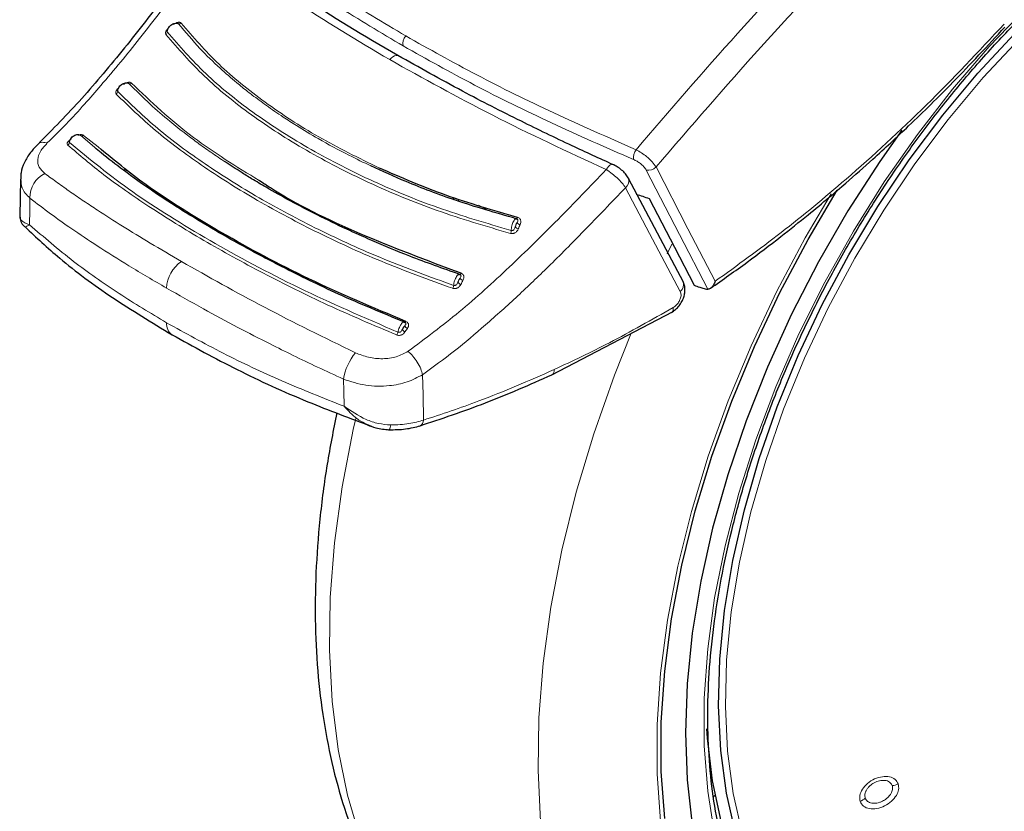
# Model space of a CAD drawing. Units: millimetres. Extents: x 0 to 210, y 0 to 297.
# Drawn here: x 136 to 140, y 90 to 93 of the extents above; entities that cross this region are included whole.
import ezdxf

# ---------------------------------------------------------------- set-up
doc = ezdxf.new("R2010")
doc.units = ezdxf.units.MM

msp = doc.modelspace()

# ---------------------------------------------------------------- linework, layer by layer
at = {"color": 8, "linetype": 'Continuous', "lineweight": 18}
for p, q in [((136.52277, 92.58225), (136.47335, 92.62478)), ((136.53558, 92.58336), (136.48277, 92.62516)), ((136.63506, 92.50462), (136.6287, 92.49774)), ((136.63935, 92.50122), (136.6332, 92.49453)), ((137.83501, 92.39572), (137.83954, 92.38665)), ((137.94304, 92.35529), (137.90993, 92.37255)), ((138.59134, 92.19724), (138.60841, 92.23168)), ((137.64396, 91.91484), (137.65264, 91.92771))]:
    msp.add_line(p, q, dxfattribs=at)
at = {"color": 7, "linetype": 'Continuous', "lineweight": 25}
for p, q in [((136.25435, 92.46726), (136.2528, 92.33379)), ((136.25576, 92.47372), (136.25656, 92.46733)), ((138.64971, 92.09425), (138.45179, 92.46886)), ((137.817, 92.40129), (137.82136, 92.39255)), ((136.27072, 92.29399), (136.27154, 92.29423)), ((138.17483, 91.76008), (138.61025, 91.98733)), ((138.75846, 90.23545), (138.76476, 90.24103))]:
    msp.add_line(p, q, dxfattribs=at)
at = {"color": 7, "linetype": 'Continuous', "lineweight": 25, "flags": 128}
for points in [[(138.83831, 90.10536), (138.80544, 90.24872), (138.78494, 90.4019), (138.77696, 90.56374), (138.78155, 90.73302), (138.79869, 90.90844), (138.82824, 91.08868), (138.86999, 91.27236), (138.9236, 91.45809), (138.98868, 91.64447), (139.06473, 91.83007), (139.15118, 92.01349), (139.24736, 92.19333), (139.35255, 92.36823), (139.46594, 92.53686), (139.58669, 92.69795), (139.71386, 92.85025), (139.8465, 92.99263), (139.9836, 93.124), (140.12411, 93.24336), (140.26698, 93.34981), (140.4111, 93.44253), (140.5554, 93.52083), (140.64511, 93.56214)], [(139.43847, 92.64388), (139.35921, 92.53078), (139.24437, 92.35217), (139.13796, 92.16786), (139.0407, 91.97911), (138.95326, 91.7872), (138.87622, 91.59344), (138.81013, 91.39916), (138.75542, 91.20569), (138.71248, 91.01435), (138.6816, 90.82644), (138.66299, 90.64325), (138.65677, 90.46603), (138.66299, 90.29599), (138.6816, 90.13429)], [(138.45029, 92.47223), (138.45119, 92.47041), (138.45179, 92.46885)], [(138.5823, 90.1573), (138.56993, 90.32712), (138.56993, 90.50467), (138.5823, 90.68878), (138.60696, 90.87826), (138.64376, 91.07189), (138.69245, 91.26841), (138.75271, 91.46654), (138.82416, 91.66499), (138.90634, 91.86249), (138.9987, 92.05775), (139.10066, 92.2495), (139.20576, 92.42722)], [(138.52629, 92.39753), (138.6172, 92.22166), (138.68859, 92.0836)], [(138.64816, 92.09767), (138.64909, 92.09582), (138.64971, 92.09424)], [(137.58387, 91.56147), (137.58393, 91.56143), (137.5855, 91.56111), (137.58593, 91.56126)], [(139.26044, 89.51251), (139.21605, 89.53627), (139.11827, 89.60304), (139.03017, 89.68477), (138.9524, 89.78084), (138.88557, 89.89051), (138.83018, 90.01294), (138.78666, 90.14722), (138.75534, 90.2923), (138.73644, 90.4471), (138.73407, 90.48082)]]:
    msp.add_lwpolyline(points, dxfattribs=at)
at = {"color": 8, "linetype": 'Continuous', "lineweight": 18, "flags": 128}
for points in [[(138.76268, 90.10038), (138.73751, 90.25533), (138.72488, 90.41937), (138.72488, 90.59132), (138.73751, 90.76995), (138.76268, 90.95395), (138.8002, 91.14202), (138.8498, 91.33278), (138.91114, 91.52488), (138.98376, 91.71692), (139.06714, 91.90752), (139.16069, 92.0953), (139.26372, 92.27893), (139.3755, 92.45706), (139.49522, 92.62842), (139.62202, 92.79178), (139.75498, 92.94595), (139.89315, 93.08982), (140.03553, 93.22237), (140.1811, 93.34263), (140.3288, 93.44973), (140.47757, 93.54292), (140.47757, 93.54292)], [(138.86229, 90.10512), (138.82961, 90.24765), (138.80923, 90.39994), (138.80129, 90.56085), (138.80586, 90.72915), (138.8229, 90.90356), (138.85229, 91.08276), (138.89379, 91.26538), (138.94709, 91.45005), (139.0118, 91.63535), (139.08741, 91.81988), (139.17336, 92.00224), (139.26898, 92.18105), (139.37357, 92.35494), (139.48631, 92.5226), (139.60636, 92.68275), (139.7328, 92.83418), (139.86468, 92.97574), (140.00098, 93.10635), (140.14069, 93.22503), (140.28273, 93.33086), (140.42602, 93.42305), (140.56949, 93.50089), (140.63408, 93.5312)], [(137.58875, 92.8988), (137.59416, 92.90453), (137.59992, 92.90911), (137.60577, 92.91234), (137.61146, 92.91408), (137.61675, 92.91427), (137.6214, 92.91288), (137.6228, 92.91206)], [(138.5157, 92.50005), (138.63576, 92.26761), (138.73838, 92.06903)], [(138.55096, 92.51112), (138.66615, 92.288), (138.76436, 92.09783)], [(138.63857, 92.06127), (138.52772, 92.27106), (138.44063, 92.43597)], [(136.28768, 92.30205), (136.28836, 92.35596), (136.28889, 92.39832)], [(138.5676, 90.14675), (138.55513, 90.31789), (138.55513, 90.49682), (138.5676, 90.68236), (138.59245, 90.87331), (138.62953, 91.06844), (138.6786, 91.26648), (138.73933, 91.46614), (138.81134, 91.66614), (138.89415, 91.86517), (138.98723, 92.06194), (139.08998, 92.25518), (139.18319, 92.41373)], [(138.05069, 92.32901), (138.05014, 92.32783), (138.04957, 92.32677), (138.04897, 92.32586), (138.04837, 92.32512), (138.04778, 92.32456), (138.04721, 92.32419), (138.04667, 92.32402), (138.04618, 92.32405)], [(137.84641, 92.12698), (137.84576, 92.12588), (137.8451, 92.12492), (137.84443, 92.12411), (137.84378, 92.12347), (137.84315, 92.12302), (137.84255, 92.12276), (137.84201, 92.1227), (137.84153, 92.12285)], [(137.64736, 91.95286), (137.64665, 91.95187), (137.64594, 91.95103), (137.64524, 91.95036), (137.64457, 91.94987), (137.64395, 91.94958), (137.64338, 91.94947), (137.64288, 91.94957), (137.64246, 91.94987)], [(139.04553, 88.86249), (138.9901, 88.87693), (138.86286, 88.92261), (138.74379, 88.98378), (138.63357, 89.06008), (138.53282, 89.15109), (138.44214, 89.25627), (138.36203, 89.37502), (138.29295, 89.50667), (138.23531, 89.65046), (138.18943, 89.80556), (138.15557, 89.9711), (138.13394, 90.14611), (138.12464, 90.3296), (138.12774, 90.52052), (138.14322, 90.71778), (138.17099, 90.92023), (138.21088, 91.12673), (138.26268, 91.33609), (138.32608, 91.54711), (138.40073, 91.75859), (138.46138, 91.91088)], [(137.42368, 91.64625), (137.42252, 91.70123), (137.42161, 91.74442)], [(137.71094, 91.5963), (137.70914, 91.68827), (137.70774, 91.76048)], [(137.76344, 89.60263), (137.68851, 89.69132), (137.6084, 89.81008), (137.53933, 89.94173), (137.48168, 90.08552), (137.4358, 90.24062), (137.40195, 90.40616), (137.38031, 90.58117), (137.37101, 90.76466), (137.37411, 90.95558), (137.38959, 91.15284), (137.41736, 91.35529), (137.45726, 91.56179), (137.46646, 91.60254)]]:
    msp.add_lwpolyline(points, dxfattribs=at)
at = {"color": 8, "linetype": 'Continuous', "lineweight": 18}
for centre, radius, start, end in [((136.82921, 93.03824), 0.01026, 250.74544, 309.85795), ((136.77441, 92.99869), 0.01081, 303.46139, 0.63199), ((137.67459, 92.95812), 0.03832, 136.84774, 194.97387), ((136.65051, 92.82102), 0.00924, 246.02853, 309.93339), ((136.59442, 92.78406), 0.01164, 303.50625, 358.05795), ((136.41952, 92.60072), 0.01222, 300.12873, 353.43462), ((136.47779, 92.63171), 0.00823, 237.30568, 307.25435), ((138.52835, 92.54158), 0.05913, 147.37205, 183.49702), ((136.3856, 92.40058), 0.09673, 116.14429, 181.33451), ((138.52368, 92.53634), 0.03716, 257.61152, 317.25123), ((138.42003, 92.4613), 0.03265, 309.11549, 13.37404), ((138.063, 92.31992), 0.0175, 215.27256, 259.21359), ((138.001, 92.2816), 0.02696, 336.3101, 359.56638), ((138.05647, 92.30451), 0.0174, 215.00418, 259.17107), ((136.90618, 92.06741), 0.12376, 124.35856, 177.27614), ((137.85748, 92.11671), 0.01645, 207.58894, 254.99762), ((137.79324, 92.08539), 0.02666, 331.13857, 354.82542), ((137.84967, 92.10228), 0.01634, 207.2365, 254.94208), ((138.618, 92.08659), 0.03262, 309.1025, 13.56399), ((136.83031, 91.94354), 0.04786, 174.43712, 234.38388), ((137.64849, 91.92856), 0.01445, 196.61963, 251.74052), ((137.65718, 91.94159), 0.01461, 197.38576, 251.89024), ((137.59143, 91.91934), 0.02745, 326.04977, 349.26971), ((137.62504, 91.70973), 0.20637, 140.93055, 170.32073), ((138.16347, 91.77648), 0.01996, 304.88026, 7.34904), ((137.56429, 91.5794), 0.02824, 320.0223, 358.51478), ((137.68708, 91.59666), 0.02386, 299.21016, 359.1501), ((139.39718, 90.34317), 0.06799, 275.98909, 295.05341), ((139.26311, 90.27511), 0.0622, 294.05529, 314.29298)]:
    msp.add_arc(centre, radius, start, end, dxfattribs=at)
at = {"color": 7, "linetype": 'Continuous', "lineweight": 25}
msp.add_ellipse((141.07405, 96.5546), major_axis=(4.58357, 2.57213), ratio=0.7712806, start_param=3.7575724, end_param=3.7685986, dxfattribs=at)
at = {"color": 8, "linetype": 'Continuous', "lineweight": 18}
for points, knots in [([(140.81794, 94.8417), (140.78992, 94.81951), (140.63349, 94.69559), (140.35802, 94.46228), (139.99754, 94.14554), (139.62425, 93.79837), (139.24018, 93.41812), (138.84713, 93.00208), (138.59994, 92.71463), (138.47855, 92.57346)], [0, 0, 0, 0, 0.0342434, 0.1911607, 0.3405328, 0.4835247, 0.662713, 0.8343693, 1, 1, 1, 1]), ([(140.95389, 94.82728), (140.91799, 94.79906), (140.75219, 94.66872), (140.46576, 94.42806), (140.10049, 94.1091), (139.72161, 93.75886), (139.33125, 93.37432), (138.92948, 92.95079), (138.67626, 92.65665), (138.55096, 92.51112)], [0, 0, 0, 0, 0.0427262, 0.197338, 0.3447389, 0.4860248, 0.6632886, 0.8334017, 1, 1, 1, 1]), ([(137.00432, 93.42452), (137.06589, 93.37526), (137.1891, 93.2767), (137.40411, 93.12904), (137.56575, 93.03259), (137.64664, 92.98433)], [0, 0, 0, 0, 0.3328819, 0.6661645, 1, 1, 1, 1]), ([(136.99541, 93.38885), (137.05735, 93.3392), (137.18087, 93.24019), (137.39597, 93.0924), (137.5571, 92.99624), (137.63757, 92.94822)], [0, 0, 0, 0, 0.3349108, 0.6678285, 1, 1, 1, 1]), ([(136.9487, 93.32227), (136.91303, 93.2742), (136.85117, 93.19083), (136.76346, 93.07481), (136.68849, 92.97866), (136.61599, 92.88915), (136.54964, 92.8103), (136.48413, 92.73532), (136.41993, 92.66477), (136.37454, 92.62017), (136.35171, 92.59773)], [0, 0, 0, 0, 0.1856694, 0.3220036, 0.4529913, 0.5683432, 0.6871039, 0.7830137, 0.8908742, 1, 1, 1, 1]), ([(137.58875, 92.8988), (137.47066, 92.96906), (137.23333, 93.11025), (137.04388, 93.25137), (136.9487, 93.32227)], [0, 0, 0, 0, 0.4975872, 1, 1, 1, 1]), ([(136.83579, 93.03036), (136.83514, 93.03104), (136.83385, 93.03238), (136.83109, 93.03357), (136.82798, 93.0341), (136.82432, 93.03395), (136.82018, 93.03301), (136.81417, 93.03056), (136.81003, 93.02768), (136.80726, 93.02576)], [0, 0, 0, 0, 0.11603577, 0.22963721, 0.34073418, 0.44916257, 0.58459777, 0.7224863, 1, 1, 1, 1]), ([(137.52057, 92.51461), (137.49406, 92.52739), (137.42852, 92.55899), (137.3389, 92.60788), (137.26085, 92.65449), (137.19862, 92.69457), (137.14519, 92.73134), (137.10331, 92.76226), (137.06774, 92.78972), (137.02821, 92.82148), (136.96921, 92.87301), (136.89673, 92.94323), (136.85083, 92.99846), (136.82583, 93.02855)], [0, 0, 0, 0, 0.0899639, 0.2224788, 0.3220099, 0.3845162, 0.4676693, 0.541128, 0.5641582, 0.6248371, 0.7204866, 0.8477423, 1, 1, 1, 1]), ([(137.55128, 92.50709), (137.47657, 92.54378), (137.32715, 92.61715), (137.13443, 92.7439), (136.96552, 92.87993), (136.87903, 92.98022), (136.83579, 93.03036)], [0, 0, 0, 0, 0.2499901, 0.4999797, 0.7499827, 1, 1, 1, 1]), ([(139.80914, 93.02762), (139.71615, 92.92843), (139.53046, 92.73036), (139.25919, 92.48238), (139.00366, 92.27052), (138.84422, 92.15546), (138.76436, 92.09783)], [0, 0, 0, 0, 0.2803871, 0.5599048, 0.7795552, 1, 1, 1, 1]), ([(136.78951, 93.01238), (136.78831, 93.01143), (136.78527, 93.00904), (136.7818, 93.00472), (136.7795, 93.00034), (136.77854, 92.99659), (136.77852, 92.9929), (136.77971, 92.99082), (136.78038, 92.98967)], [0, 0, 0, 0, 0.1431397, 0.3624433, 0.5336516, 0.6629198, 0.8131944, 1, 1, 1, 1]), ([(136.78038, 92.98967), (136.82441, 92.93876), (136.91247, 92.83694), (137.08489, 92.69812), (137.28353, 92.56915), (137.50915, 92.45319), (137.75594, 92.35002), (137.93577, 92.29718), (138.02569, 92.27077)], [0, 0, 0, 0, 0.1666858, 0.3333492, 0.4999995, 0.66665, 0.8333135, 1, 1, 1, 1]), ([(136.78711, 93.00906), (136.78668, 93.00841), (136.78569, 93.00692), (136.78477, 93.00468), (136.78429, 93.00251), (136.78429, 93.00047), (136.78489, 92.9994), (136.78523, 92.99881)], [0, 0, 0, 0, 0.1790439, 0.4125137, 0.579779, 0.7687652, 1, 1, 1, 1]), ([(136.78523, 92.99881), (136.82926, 92.94799), (136.91732, 92.84636), (137.08952, 92.70782), (137.28778, 92.57912), (137.51288, 92.46341), (137.75899, 92.36048), (137.93831, 92.30775), (138.02796, 92.28139)], [0, 0, 0, 0, 0.1666564, 0.3333275, 0.4999996, 0.6666721, 0.8333431, 1, 1, 1, 1]), ([(137.64664, 92.98433), (137.73096, 92.93719), (137.90028, 92.84254), (138.17911, 92.70495), (138.37846, 92.61741), (138.47855, 92.57346)], [0, 0, 0, 0, 0.3306244, 0.6639035, 1, 1, 1, 1]), ([(137.63757, 92.94822), (137.72228, 92.90089), (137.89188, 92.80612), (138.17072, 92.66876), (138.36959, 92.58166), (138.46932, 92.53798)], [0, 0, 0, 0, 0.3321722, 0.6650899, 1, 1, 1, 1]), ([(138.37075, 92.50133), (138.23126, 92.56633), (137.95361, 92.69573), (137.70998, 92.83133), (137.58875, 92.8988)], [0, 0, 0, 0, 0.5024146, 1, 1, 1, 1]), ([(136.65644, 92.81393), (136.65573, 92.81454), (136.65432, 92.81575), (136.65139, 92.81677), (136.64813, 92.81716), (136.64432, 92.8169), (136.64006, 92.81589), (136.63392, 92.81341), (136.62976, 92.8106), (136.62698, 92.80871)], [0, 0, 0, 0, 0.116201, 0.2298138, 0.3407736, 0.4489196, 0.5844404, 0.7223187, 1, 1, 1, 1]), ([(136.99452, 92.52904), (136.97713, 92.54072), (136.94314, 92.56355), (136.89631, 92.59702), (136.84655, 92.63424), (136.78845, 92.68055), (136.71788, 92.74124), (136.67175, 92.78751), (136.64676, 92.81257)], [0, 0, 0, 0, 0.12981146, 0.25387207, 0.36576951, 0.53180444, 0.74633985, 1, 1, 1, 1]), ([(137.1174, 92.46176), (137.03475, 92.51274), (136.85538, 92.62338), (136.72613, 92.74718), (136.65644, 92.81393)], [0, 0, 0, 0, 0.460788, 1, 1, 1, 1]), ([(136.60942, 92.79591), (136.60813, 92.79493), (136.605, 92.79255), (136.60154, 92.78836), (136.59937, 92.78423), (136.59857, 92.78072), (136.59874, 92.77729), (136.60009, 92.7754), (136.60084, 92.77435)], [0, 0, 0, 0, 0.1516023, 0.3687795, 0.5383182, 0.6663124, 0.8150829, 1, 1, 1, 1]), ([(136.60084, 92.77435), (136.64631, 92.73024), (136.73725, 92.64201), (136.90545, 92.51696), (137.09745, 92.395), (137.31535, 92.27833), (137.55536, 92.16757), (137.72951, 92.1042), (137.81659, 92.07252)], [0, 0, 0, 0, 0.1629888, 0.3259611, 0.4889211, 0.6592701, 0.8296282, 1, 1, 1, 1]), ([(136.60885, 92.79523), (136.6088, 92.79518), (136.60782, 92.79403), (136.60652, 92.79185), (136.60531, 92.78916), (136.6049, 92.78709), (136.60498, 92.78518), (136.60567, 92.7842), (136.60605, 92.78366)], [0, 0, 0, 0, 0.013451, 0.2991288, 0.4984134, 0.6412122, 0.8025671, 1, 1, 1, 1]), ([(136.60605, 92.78366), (136.65261, 92.73862), (136.74574, 92.64853), (136.9185, 92.52101), (137.11293, 92.39869), (137.32992, 92.2835), (137.56476, 92.17572), (137.73478, 92.1139), (137.81979, 92.08298)], [0, 0, 0, 0, 0.1666636, 0.333333, 0.4999999, 0.6666669, 0.8333362, 1, 1, 1, 1]), ([(136.3517, 92.59772), (136.34247, 92.58762), (136.32389, 92.56729), (136.31472, 92.53691), (136.31971, 92.50916), (136.33518, 92.4947), (136.34298, 92.48742)], [0, 0, 0, 0, 0.2445893, 0.4921029, 0.7440875, 1, 1, 1, 1]), ([(136.31919, 92.59381), (136.31946, 92.59425), (136.32217, 92.59884), (136.33326, 92.60129), (136.34568, 92.5989), (136.35171, 92.59774)], [0, 0, 0, 0, 0.0522846, 0.539973, 1, 1, 1, 1]), ([(136.43735, 92.6114), (136.43525, 92.61007), (136.43135, 92.60759), (136.42708, 92.60362), (136.42445, 92.5999), (136.42321, 92.5964), (136.42335, 92.5929), (136.42488, 92.59108), (136.42566, 92.59014)], [0, 0, 0, 0, 0.2116925, 0.394658, 0.5342182, 0.6819546, 0.8373237, 1, 1, 1, 1]), ([(136.43535, 92.61067), (136.43523, 92.61054), (136.43413, 92.60943), (136.43277, 92.60762), (136.43137, 92.60532), (136.43068, 92.6036), (136.43044, 92.60198), (136.43065, 92.60049), (136.43131, 92.59973), (136.43166, 92.59932)], [0, 0, 0, 0, 0.0322244, 0.290965, 0.4252954, 0.5807788, 0.7028663, 0.8416429, 1, 1, 1, 1]), ([(136.43166, 92.59932), (136.5045, 92.53954), (136.65017, 92.41999), (136.93337, 92.24558), (137.25393, 92.07144), (137.49691, 91.96663), (137.61841, 91.91423)], [0, 0, 0, 0, 0.2500079, 0.4999996, 0.7499911, 1, 1, 1, 1]), ([(136.48277, 92.62516), (136.48202, 92.62572), (136.48054, 92.62684), (136.4775, 92.62777), (136.47413, 92.62815), (136.47022, 92.62793), (136.46649, 92.62725), (136.46406, 92.62636), (136.46317, 92.62603)], [0, 0, 0, 0, 0.1758281, 0.3471216, 0.5138213, 0.6757142, 0.8812087, 1, 1, 1, 1]), ([(136.42566, 92.59014), (136.46779, 92.55433), (136.55574, 92.47958), (136.71987, 92.36549), (136.91194, 92.2465), (137.12937, 92.12696), (137.36217, 92.01061), (137.53019, 91.93954), (137.61421, 91.90401)], [0, 0, 0, 0, 0.1490654, 0.3111177, 0.4861587, 0.6574163, 0.8286917, 1, 1, 1, 1]), ([(138.55096, 92.51112), (138.54686, 92.51712), (138.53864, 92.52913), (138.51886, 92.54727), (138.49816, 92.56258), (138.4851, 92.56983), (138.47855, 92.57346)], [0, 0, 0, 0, 0.2787092, 0.5573791, 0.7779423, 1, 1, 1, 1]), ([(138.5157, 92.50005), (138.51323, 92.50392), (138.50828, 92.51167), (138.49564, 92.52282), (138.48222, 92.5319), (138.47364, 92.53594), (138.46932, 92.53798)], [0, 0, 0, 0, 0.2773844, 0.5551438, 0.7761663, 1, 1, 1, 1]), ([(136.34298, 92.48742), (136.35813, 92.4762), (136.38822, 92.45394), (136.43545, 92.42065), (136.48367, 92.38769), (136.54522, 92.34687), (136.62401, 92.29655), (136.72446, 92.23488), (136.79826, 92.1918), (136.83634, 92.16957)], [0, 0, 0, 0, 0.1085096, 0.2154055, 0.3207352, 0.4245442, 0.6043961, 0.7958668, 1, 1, 1, 1]), ([(137.65533, 91.84517), (137.71735, 91.8914), (137.84234, 91.98459), (138.02165, 92.14823), (138.19792, 92.32115), (138.31298, 92.4411), (138.37075, 92.50132)], [0, 0, 0, 0, 0.2462426, 0.4962535, 0.7470762, 1, 1, 1, 1]), ([(138.37075, 92.50133), (138.37329, 92.50511), (138.37759, 92.51148), (138.3843, 92.51786), (138.38988, 92.52099), (138.39415, 92.52119), (138.39588, 92.51963), (138.39654, 92.51904)], [0, 0, 0, 0, 0.2643061, 0.4456261, 0.6763359, 0.8772254, 1, 1, 1, 1]), ([(138.37075, 92.50132), (138.378, 92.49662), (138.39139, 92.48794), (138.41149, 92.47091), (138.42926, 92.45295), (138.43688, 92.44157), (138.44063, 92.43597)], [0, 0, 0, 0, 0.2581084, 0.476213, 0.7421247, 1, 1, 1, 1]), ([(136.25656, 92.46733), (136.25668, 92.45645), (136.25697, 92.43085), (136.27724, 92.4102), (136.28889, 92.39832)], [0, 0, 0, 0, 0.4252162, 1, 1, 1, 1]), ([(137.70774, 91.76048), (137.74633, 91.7885), (137.8233, 91.8444), (137.93735, 91.9418), (138.05026, 92.04327), (138.16883, 92.15659), (138.29826, 92.28742), (138.39058, 92.38374), (138.44063, 92.43597)], [0, 0, 0, 0, 0.1490151, 0.2972247, 0.4549165, 0.6062822, 0.7865507, 1, 1, 1, 1]), ([(136.28889, 92.39832), (136.31339, 92.3795), (136.36125, 92.34274), (136.44233, 92.28554), (136.53594, 92.22304), (136.64903, 92.15164), (136.73661, 92.10025), (136.78257, 92.07329)], [0, 0, 0, 0, 0.1761558, 0.3440722, 0.5336493, 0.7552795, 1, 1, 1, 1]), ([(136.28768, 92.30205), (136.27592, 92.30685), (136.25829, 92.31405), (136.2517, 92.32613), (136.25306, 92.33309), (136.2532, 92.33377)], [0, 0, 0, 0, 0.6434745, 0.9649659, 1, 1, 1, 1]), ([(138.04618, 92.32405), (138.04532, 92.32409), (138.04347, 92.32416), (138.03982, 92.32105), (138.03595, 92.31513), (138.03243, 92.30698), (138.02981, 92.29822), (138.0281, 92.2891), (138.02801, 92.28396), (138.02796, 92.28139)], [0, 0, 0, 0, 0.1209908, 0.2583393, 0.4253732, 0.5642133, 0.7084508, 0.854754, 1, 1, 1, 1]), ([(138.04871, 92.30981), (138.04806, 92.30892), (138.04668, 92.30706), (138.04483, 92.30313), (138.04327, 92.29882), (138.04258, 92.29597), (138.04222, 92.29453)], [0, 0, 0, 0, 0.2552564, 0.53537644, 0.7653749, 1, 1, 1, 1]), ([(138.04222, 92.29453), (138.04344, 92.29738), (138.0456, 92.30247), (138.04776, 92.30757), (138.04871, 92.30981)], [0, 0, 0, 0, 0.5594598, 1, 1, 1, 1]), ([(138.04871, 92.30981), (138.0496, 92.31138), (138.05105, 92.31395), (138.05173, 92.31749), (138.05123, 92.31991), (138.05019, 92.32165), (138.04863, 92.32315), (138.04705, 92.32373), (138.04618, 92.32405)], [0, 0, 0, 0, 0.3126401, 0.5120445, 0.6512348, 0.7507885, 0.8629914, 1, 1, 1, 1]), ([(138.05973, 92.30273), (138.06069, 92.30525), (138.06243, 92.30979), (138.06255, 92.31613), (138.06114, 92.32075), (138.05885, 92.32422), (138.05558, 92.32723), (138.05243, 92.32838), (138.05069, 92.32901)], [0, 0, 0, 0, 0.2436102, 0.4375894, 0.5889331, 0.7029808, 0.8353669, 1, 1, 1, 1]), ([(136.27154, 92.29423), (136.27158, 92.29423), (136.27206, 92.29433), (136.28017, 92.29834), (136.28768, 92.30205)], [0, 0, 0, 0, 0.0754461, 1, 1, 1, 1]), ([(136.78268, 91.94818), (136.7244, 91.98315), (136.60489, 92.05487), (136.43771, 92.17277), (136.33922, 92.25764), (136.28768, 92.30205)], [0, 0, 0, 0, 0.3121076, 0.6400496, 1, 1, 1, 1]), ([(138.02569, 92.27077), (138.02701, 92.2705), (138.02962, 92.26999), (138.03372, 92.27026), (138.03763, 92.27123), (138.04156, 92.273), (138.04532, 92.27564), (138.04982, 92.28036), (138.05185, 92.28459), (138.05321, 92.28742)], [0, 0, 0, 0, 0.1163043, 0.2299946, 0.3409834, 0.449071, 0.584235, 0.7225997, 1, 1, 1, 1]), ([(138.02796, 92.28139), (138.02869, 92.28126), (138.03016, 92.28099), (138.03249, 92.28136), (138.03473, 92.28229), (138.03755, 92.28438), (138.04031, 92.28857), (138.04155, 92.29242), (138.04222, 92.29453)], [0, 0, 0, 0, 0.1067948, 0.214686, 0.3250881, 0.4398393, 0.6921886, 1, 1, 1, 1]), ([(138.05321, 92.28742), (138.05442, 92.29027), (138.0566, 92.29537), (138.05877, 92.30048), (138.05973, 92.30273)], [0, 0, 0, 0, 0.55947285, 1, 1, 1, 1]), ([(136.83634, 92.16957), (136.9341, 92.11428), (137.12951, 92.00374), (137.35309, 91.89442), (137.46482, 91.83979)], [0, 0, 0, 0, 0.5002742, 1, 1, 1, 1]), ([(137.84153, 92.12285), (137.84068, 92.12307), (137.83888, 92.12356), (137.83503, 92.12116), (137.8307, 92.11593), (137.82651, 92.10833), (137.82314, 92.0999), (137.82063, 92.09089), (137.82007, 92.08561), (137.81979, 92.08298)], [0, 0, 0, 0, 0.1209861, 0.2583695, 0.42541, 0.5642383, 0.708464, 0.8547568, 1, 1, 1, 1]), ([(137.8429, 92.10909), (137.84217, 92.10832), (137.84066, 92.10671), (137.83849, 92.10307), (137.83657, 92.09899), (137.83562, 92.09621), (137.83515, 92.0948)], [0, 0, 0, 0, 0.2552535, 0.5353684, 0.7653682, 1, 1, 1, 1]), ([(137.83515, 92.0948), (137.83659, 92.09747), (137.83918, 92.10222), (137.84176, 92.10699), (137.8429, 92.10909)], [0, 0, 0, 0, 0.5594616, 1, 1, 1, 1]), ([(137.8429, 92.10909), (137.84396, 92.11058), (137.8457, 92.11301), (137.84658, 92.11651), (137.84609, 92.11891), (137.84507, 92.12057), (137.84366, 92.12193), (137.84228, 92.12252), (137.84153, 92.12285)], [0, 0, 0, 0, 0.3295415, 0.5368727, 0.6805236, 0.7765757, 0.8783766, 1, 1, 1, 1]), ([(137.84543, 92.0865), (137.84688, 92.08917), (137.84948, 92.09394), (137.85208, 92.09871), (137.85322, 92.10082)], [0, 0, 0, 0, 0.5594658, 1, 1, 1, 1]), ([(137.85322, 92.10082), (137.8542, 92.10275), (137.856, 92.10633), (137.85706, 92.11157), (137.85676, 92.11589), (137.85555, 92.11941), (137.85359, 92.12239), (137.85066, 92.12515), (137.84791, 92.12633), (137.84641, 92.12698)], [0, 0, 0, 0, 0.1993487, 0.3682515, 0.5073726, 0.6226271, 0.7335544, 0.8540066, 1, 1, 1, 1]), ([(136.78257, 92.07329), (136.82636, 92.04836), (136.90949, 92.00106), (137.03544, 91.93355), (137.14445, 91.87738), (137.24083, 91.82954), (137.32894, 91.78707), (137.39033, 91.75881), (137.42161, 91.74442)], [0, 0, 0, 0, 0.22505, 0.4271334, 0.6079448, 0.7336284, 0.8643057, 1, 1, 1, 1]), ([(137.81659, 92.07252), (137.81789, 92.07216), (137.82045, 92.07146), (137.82456, 92.07141), (137.82853, 92.07205), (137.83259, 92.07345), (137.83656, 92.07571), (137.84146, 92.07992), (137.84384, 92.08387), (137.84543, 92.0865)], [0, 0, 0, 0, 0.1164268, 0.2300631, 0.3408252, 0.4485197, 0.5840162, 0.7221573, 1, 1, 1, 1]), ([(137.81979, 92.08298), (137.82051, 92.0828), (137.82195, 92.08243), (137.82431, 92.08261), (137.82662, 92.08335), (137.82961, 92.08518), (137.83273, 92.08909), (137.83429, 92.09278), (137.83515, 92.0948)], [0, 0, 0, 0, 0.1068311, 0.2147545, 0.3251744, 0.4399242, 0.6922275, 1, 1, 1, 1]), ([(138.6129, 92.00308), (138.61658, 92.00563), (138.62389, 92.0107), (138.633, 92.02219), (138.63956, 92.03552), (138.64241, 92.04999), (138.63985, 92.05751), (138.63857, 92.06127)], [0, 0, 0, 0, 0.1924339, 0.3821983, 0.5684616, 0.7843477, 1, 1, 1, 1]), ([(138.6129, 92.00308), (138.53609, 91.95941), (138.39321, 91.87817), (138.24965, 91.81038), (138.18327, 91.77903)], [0, 0, 0, 0, 0.5375544, 1, 1, 1, 1]), ([(138.6077, 91.98583), (138.6077, 91.98583), (138.60895, 91.98624), (138.61063, 91.98846), (138.61318, 91.99346), (138.61301, 91.99929), (138.6129, 92.00308)], [0, 0, 0, 0, 0.00013606, 0.26385826, 0.5218972, 1, 1, 1, 1]), ([(137.42368, 91.64625), (137.34816, 91.67634), (137.19689, 91.73659), (136.98186, 91.83785), (136.84991, 91.91093), (136.78268, 91.94818)], [0, 0, 0, 0, 0.3284558, 0.6578068, 1, 1, 1, 1]), ([(137.63633, 91.94944), (137.63481, 91.94818), (137.63195, 91.94581), (137.62742, 91.93904), (137.62344, 91.93118), (137.62013, 91.92239), (137.61898, 91.91694), (137.61841, 91.91423)], [0, 0, 0, 0, 0.2132808, 0.4033232, 0.6007758, 0.8010779, 1, 1, 1, 1]), ([(137.61841, 91.91423), (137.61911, 91.914), (137.62053, 91.91354), (137.62291, 91.91353), (137.62528, 91.91406), (137.6284, 91.91557), (137.63182, 91.9191), (137.63364, 91.92253), (137.63465, 91.92442)], [0, 0, 0, 0, 0.10707444, 0.21512701, 0.32554661, 0.44018847, 0.69218267, 1, 1, 1, 1]), ([(137.64324, 91.93723), (137.6425, 91.93663), (137.64096, 91.93538), (137.6386, 91.93219), (137.63641, 91.92844), (137.63524, 91.92577), (137.63465, 91.92442)], [0, 0, 0, 0, 0.25532594, 0.53542127, 0.7653912, 1, 1, 1, 1]), ([(137.63465, 91.92442), (137.63625, 91.9268), (137.63911, 91.93105), (137.64197, 91.93534), (137.64324, 91.93723)], [0, 0, 0, 0, 0.5587209, 1, 1, 1, 1]), ([(137.64324, 91.93723), (137.6443, 91.93842), (137.64604, 91.94037), (137.64714, 91.9433), (137.64694, 91.94548), (137.64613, 91.94717), (137.64477, 91.94872), (137.64328, 91.94946), (137.64246, 91.94987)], [0, 0, 0, 0, 0.3121888, 0.5112384, 0.6503374, 0.7500229, 0.8625312, 1, 1, 1, 1]), ([(137.65264, 91.92771), (137.65396, 91.92986), (137.65633, 91.93372), (137.65736, 91.93947), (137.6566, 91.94387), (137.65481, 91.94736), (137.65198, 91.95056), (137.64901, 91.95204), (137.64736, 91.95286)], [0, 0, 0, 0, 0.2437759, 0.43777243, 0.58903157, 0.70304511, 0.8354022, 1, 1, 1, 1]), ([(137.61421, 91.90401), (137.6155, 91.90357), (137.61804, 91.90271), (137.62218, 91.90235), (137.62618, 91.90264), (137.63032, 91.90363), (137.63443, 91.90542), (137.63959, 91.90898), (137.64221, 91.91249), (137.64396, 91.91484)], [0, 0, 0, 0, 0.1175959, 0.2315661, 0.341831, 0.4481913, 0.5839107, 0.7225108, 1, 1, 1, 1]), ([(137.46482, 91.83979), (137.48034, 91.83361), (137.51115, 91.82135), (137.56304, 91.81628), (137.61397, 91.82255), (137.6416, 91.83766), (137.65533, 91.84517)], [0, 0, 0, 0, 0.2559161, 0.5079057, 0.7554153, 1, 1, 1, 1]), ([(137.70774, 91.76048), (137.70579, 91.76739), (137.70179, 91.78156), (137.68897, 91.80551), (137.67285, 91.82817), (137.66104, 91.83962), (137.65533, 91.84517)], [0, 0, 0, 0, 0.2451268, 0.5033179, 0.7597029, 1, 1, 1, 1]), ([(138.18327, 91.77903), (138.09234, 91.73928), (137.93434, 91.67022), (137.77751, 91.61833), (137.71094, 91.5963)], [0, 0, 0, 0, 0.5755228, 1, 1, 1, 1]), ([(137.42161, 91.74442), (137.44793, 91.73573), (137.50028, 91.71844), (137.58194, 91.71773), (137.65316, 91.73176), (137.68952, 91.75089), (137.70774, 91.76048)], [0, 0, 0, 0, 0.2825799, 0.5620354, 0.7806141, 1, 1, 1, 1]), ([(137.59252, 91.57867), (137.57746, 91.57991), (137.54719, 91.5824), (137.48835, 91.60295), (137.44956, 91.62893), (137.42368, 91.64625)], [0, 0, 0, 0, 0.2479771, 0.4985226, 1, 1, 1, 1]), ([(137.42368, 91.64625), (137.43858, 91.63045), (137.45567, 91.61233), (137.48385, 91.59197), (137.49587, 91.58596), (137.5052, 91.5813)], [0, 0, 0, 0, 0.6032562, 0.6917349, 1, 1, 1, 1]), ([(137.71094, 91.5963), (137.69393, 91.59139), (137.65814, 91.58106), (137.61511, 91.57949), (137.59252, 91.57867)], [0, 0, 0, 0, 0.4751842, 1, 1, 1, 1]), ([(139.42597, 90.28158), (139.4228, 90.28751), (139.41645, 90.29937), (139.39526, 90.30863), (139.36886, 90.3094), (139.34022, 90.30088), (139.31418, 90.28433), (139.29542, 90.26291), (139.28511, 90.23925), (139.28732, 90.22546), (139.28846, 90.21831)], [0, 0, 0, 0, 0.1236147, 0.2473566, 0.3722907, 0.4990181, 0.6266158, 0.7524227, 0.8717144, 1, 1, 1, 1]), ([(139.40427, 90.27555), (139.40233, 90.27936), (139.39925, 90.28541), (139.39076, 90.29094), (139.37998, 90.29472), (139.36369, 90.2951), (139.34371, 90.28914), (139.32842, 90.27956), (139.31837, 90.26996), (139.31195, 90.26158), (139.30754, 90.25284), (139.30446, 90.24201), (139.30573, 90.23503), (139.30654, 90.23059)], [0, 0, 0, 0, 0.1108397, 0.175862, 0.2470174, 0.3718512, 0.4986729, 0.6206031, 0.6854292, 0.7526983, 0.8219766, 0.8863751, 1, 1, 1, 1]), ([(139.28846, 90.21831), (139.2918, 90.21216), (139.29849, 90.19986), (139.32094, 90.19099), (139.34836, 90.19131), (139.3772, 90.20103), (139.40252, 90.21817), (139.42003, 90.23921), (139.42929, 90.26173), (139.4271, 90.27479), (139.42597, 90.28158)], [0, 0, 0, 0, 0.128957, 0.2576242, 0.3863651, 0.5144427, 0.6409643, 0.7641259, 0.8774876, 1, 1, 1, 1]), ([(139.30654, 90.23059), (139.30753, 90.22832), (139.3095, 90.22378), (139.31486, 90.21844), (139.32173, 90.21447), (139.33256, 90.2114), (139.34551, 90.21155), (139.359, 90.21494), (139.37071, 90.21978), (139.38189, 90.22676), (139.39213, 90.23603), (139.40094, 90.24758), (139.40669, 90.26197), (139.40505, 90.27115), (139.40427, 90.27555)], [0, 0, 0, 0, 0.0644728, 0.1289325, 0.1933675, 0.2577665, 0.3824553, 0.4478072, 0.5150409, 0.6088351, 0.6792156, 0.7653499, 0.887581, 1, 1, 1, 1])]:
    msp.add_open_spline(points, degree=3, knots=knots, dxfattribs=at)
at = {"color": 7, "linetype": 'Continuous', "lineweight": 25}
for points, knots in [([(138.9473, 89.70304), (138.94231, 89.70994), (138.91444, 89.74855), (138.87295, 89.83072), (138.82389, 89.94916), (138.786, 90.07884), (138.75851, 90.21767), (138.74186, 90.36513), (138.73612, 90.52023), (138.74137, 90.68199), (138.75761, 90.84939), (138.78477, 91.02133), (138.8227, 91.19669), (138.87117, 91.37432), (138.92989, 91.55306), (138.99849, 91.73173), (139.07653, 91.90915), (139.1635, 92.08415), (139.25885, 92.25559), (139.36195, 92.42233), (139.47211, 92.58329), (139.58862, 92.7374), (139.71069, 92.88365), (139.83751, 93.0211), (139.96823, 93.14885), (140.10199, 93.26607), (140.23786, 93.372), (140.35828, 93.45462), (140.45712, 93.51481), (140.55444, 93.56932), (140.62224, 93.60087), (140.66621, 93.62133)], [0, 0, 0, 0, 0.0080472, 0.0449749, 0.08174, 0.1183839, 0.1549492, 0.1914708, 0.2279736, 0.2644727, 0.3009764, 0.337491, 0.3740191, 0.4105613, 0.4471164, 0.4836827, 0.5202579, 0.5568395, 0.5934248, 0.6300111, 0.666595, 0.7031733, 0.7397434, 0.7763025, 0.812848, 0.8493775, 0.8858892, 0.9223823, 0.945537, 0.9646854, 1, 1, 1, 1]), ([(139.04619, 88.86425), (139.07293, 88.85778), (139.14643, 88.84), (139.27195, 88.82721), (139.4218, 88.82442), (139.57616, 88.83709), (139.73415, 88.86448), (139.89506, 88.90687), (140.05795, 88.96408), (140.21926, 89.03472), (140.33495, 89.09511), (140.42513, 89.14652), (140.51771, 89.20211), (140.65425, 89.29321), (140.81314, 89.41319), (140.96861, 89.5446), (141.11996, 89.68667), (141.26652, 89.83862), (141.40765, 89.99961), (141.54272, 90.16882), (141.67113, 90.34539), (141.7923, 90.52844), (141.90567, 90.71709), (142.0107, 90.91043), (142.10688, 91.10752), (142.19372, 91.30742), (142.27077, 91.50922), (142.3376, 91.71196), (142.39382, 91.91473), (142.43905, 92.11661), (142.47295, 92.31668), (142.49518, 92.51403), (142.50541, 92.70771), (142.50349, 92.89686), (142.48861, 93.0801), (142.46486, 93.24255), (142.44013, 93.34013), (142.42959, 93.38172)], [0, 0, 0, 0, 0.0161421, 0.0443538, 0.072939, 0.1019613, 0.1314339, 0.1613217, 0.1915515, 0.222031, 0.2512489, 0.2564028, 0.2728587, 0.3036076, 0.3343188, 0.3649888, 0.3956074, 0.4261732, 0.4566899, 0.4871647, 0.5176069, 0.5480267, 0.5784352, 0.6088437, 0.6392614, 0.6696985, 0.7001668, 0.7306777, 0.7612424, 0.791871, 0.8225716, 0.853349, 0.884202, 0.9151201, 0.946079, 0.977016, 1, 1, 1, 1]), ([(136.92893, 93.33163), (136.87964, 93.26528), (136.78122, 93.13278), (136.63099, 92.94003), (136.47757, 92.75547), (136.37151, 92.64766), (136.31865, 92.59393)], [0, 0, 0, 0, 0.2511949, 0.5016085, 0.7516403, 1, 1, 1, 1]), ([(137.61771, 92.91412), (137.49617, 92.98444), (137.36666, 93.05938), (137.263, 93.13431), (137.25662, 93.13892)], [0, 0, 0, 0, 0.9384352, 1, 1, 1, 1]), ([(136.78523, 92.99881), (136.78525, 93.00099), (136.7853, 93.00536), (136.78799, 93.01222), (136.79239, 93.01859), (136.79831, 93.02399), (136.80522, 93.02799), (136.81253, 93.0302), (136.81974, 93.0306), (136.8238, 93.02923), (136.82583, 93.02855)], [0, 0, 0, 0, 0.1249188, 0.2498332, 0.3747839, 0.4997861, 0.6248216, 0.7498752, 0.8749376, 1, 1, 1, 1]), ([(136.82583, 93.02855), (136.82545, 93.02892), (136.82469, 93.02968), (136.82293, 93.03035), (136.82083, 93.03059), (136.81882, 93.03055), (136.81755, 93.03021), (136.81709, 93.03009)], [0, 0, 0, 0, 0.21137808, 0.42525735, 0.64431804, 0.87204717, 1, 1, 1, 1]), ([(138.74787, 92.07273), (138.79218, 92.10395), (138.87729, 92.16391), (138.99469, 92.25355), (139.0933, 92.33225), (139.17142, 92.39713), (139.24939, 92.46381), (139.34538, 92.54871), (139.47485, 92.66902), (139.63495, 92.82627), (139.74885, 92.94913), (139.81105, 93.01623)], [0, 0, 0, 0, 0.1199378, 0.2303399, 0.3207861, 0.3912775, 0.4468024, 0.5381316, 0.6607783, 0.8147368, 1, 1, 1, 1]), ([(138.39741, 92.51863), (138.34721, 92.54156), (138.23371, 92.59339), (138.05069, 92.68201), (137.83751, 92.79066), (137.69474, 92.87086), (137.61772, 92.91412)], [0, 0, 0, 0, 0.1797158, 0.4062968, 0.6797288, 1, 1, 1, 1]), ([(136.60605, 92.78366), (136.6062, 92.78595), (136.6065, 92.79052), (136.60949, 92.79755), (136.61408, 92.80397), (136.62008, 92.80931), (136.62694, 92.81311), (136.63409, 92.81502), (136.64104, 92.81505), (136.64485, 92.8134), (136.64676, 92.81257)], [0, 0, 0, 0, 0.12491873, 0.24983309, 0.37478374, 0.49978596, 0.6248214, 0.74987498, 0.87493735, 1, 1, 1, 1]), ([(136.31977, 92.59498), (136.3096, 92.58452), (136.28885, 92.56317), (136.26792, 92.52697), (136.25632, 92.4964), (136.25608, 92.47902), (136.25601, 92.47365)], [0, 0, 0, 0, 0.278388, 0.5686231, 0.866771, 1, 1, 1, 1]), ([(136.43166, 92.59932), (136.43205, 92.60169), (136.43283, 92.60643), (136.43641, 92.61341), (136.44143, 92.61957), (136.44766, 92.62443), (136.45456, 92.6276), (136.46153, 92.62877), (136.46814, 92.62801), (136.47161, 92.62586), (136.47335, 92.62478)], [0, 0, 0, 0, 0.1249188, 0.2498336, 0.3747846, 0.499787, 0.6248225, 0.749876, 0.8749387, 1, 1, 1, 1]), ([(137.64246, 91.94987), (137.56187, 91.98331), (137.40765, 92.04729), (137.20988, 92.1441), (137.05414, 92.22689), (136.93694, 92.2941), (136.83301, 92.35738), (136.73001, 92.42438), (136.6321, 92.49436), (136.56286, 92.54737), (136.53061, 92.57543), (136.52277, 92.58225)], [0, 0, 0, 0, 0.1777961, 0.3402355, 0.4699784, 0.5698816, 0.6531842, 0.762001, 0.8765445, 0.9699872, 1, 1, 1, 1]), ([(137.64736, 91.95286), (137.52818, 92.00309), (137.28987, 92.10354), (136.97605, 92.27314), (136.71824, 92.43174), (136.59084, 92.53749), (136.53558, 92.58336)], [0, 0, 0, 0, 0.2655717, 0.5310824, 0.7965933, 1, 1, 1, 1]), ([(137.84153, 92.12285), (137.78094, 92.1443), (137.67203, 92.18286), (137.53755, 92.23891), (137.42616, 92.28897), (137.32837, 92.33635), (137.23129, 92.38695), (137.1531, 92.43087), (137.09393, 92.46598), (137.04453, 92.4964), (137.01337, 92.51674), (136.99452, 92.52904)], [0, 0, 0, 0, 0.1897524, 0.3410531, 0.4433974, 0.5690231, 0.6857658, 0.7992433, 0.8683136, 0.9203589, 1, 1, 1, 1]), ([(138.04618, 92.32405), (137.97216, 92.34529), (137.83459, 92.38476), (137.66062, 92.45104), (137.56263, 92.49552), (137.52057, 92.51461)], [0, 0, 0, 0, 0.3993342, 0.7422091, 1, 1, 1, 1]), ([(138.05069, 92.32901), (137.96289, 92.3542), (137.78731, 92.40457), (137.62996, 92.47292), (137.55128, 92.50709)], [0, 0, 0, 0, 0.5000131, 1, 1, 1, 1]), ([(138.45049, 92.47184), (138.44752, 92.47662), (138.44166, 92.48606), (138.42712, 92.50018), (138.41078, 92.51239), (138.39988, 92.51787), (138.39452, 92.52056)], [0, 0, 0, 0, 0.2611474, 0.5152428, 0.7614735, 1, 1, 1, 1]), ([(137.84641, 92.12698), (137.7234, 92.17309), (137.4774, 92.26531), (137.23571, 92.38303), (137.13072, 92.4529), (137.1174, 92.46176)], [0, 0, 0, 0, 0.466151, 0.932252, 1, 1, 1, 1]), ([(136.2528, 92.33346), (136.25362, 92.3267), (136.25527, 92.3131), (136.26283, 92.30005), (136.27045, 92.29501), (136.27157, 92.29427)], [0, 0, 0, 0, 0.4569244, 0.9196023, 1, 1, 1, 1]), ([(138.04994, 92.32207), (138.04847, 92.32259), (138.04552, 92.32364), (138.04192, 92.32196), (138.0401, 92.32111)], [0, 0, 0, 0, 0.49510757, 1, 1, 1, 1]), ([(136.27123, 92.29453), (136.31173, 92.25658), (136.40524, 92.16895), (136.58236, 92.03821), (136.72912, 91.94913), (136.80243, 91.90464)], [0, 0, 0, 0, 0.2765243, 0.638588, 1, 1, 1, 1]), ([(137.8455, 92.12018), (137.84403, 92.121), (137.84181, 92.12224), (137.83808, 92.12199), (137.83608, 92.12128), (137.83507, 92.12093)], [0, 0, 0, 0, 0.49256, 0.7454116, 1, 1, 1, 1]), ([(138.76436, 92.09783), (138.76253, 92.09299), (138.75906, 92.08379), (138.75151, 92.07482), (138.74443, 92.06996), (138.74031, 92.06933), (138.73838, 92.06903)], [0, 0, 0, 0, 0.327142, 0.621511, 0.8223499, 1, 1, 1, 1]), ([(138.60702, 91.98544), (138.61203, 91.98875), (138.62184, 91.99523), (138.6345, 92.00904), (138.6445, 92.02432), (138.65144, 92.04051), (138.65523, 92.05669), (138.6557, 92.07206), (138.65395, 92.08434), (138.65101, 92.09079), (138.64998, 92.09305)], [0, 0, 0, 0, 0.14920403, 0.29199571, 0.42953512, 0.56254837, 0.69132575, 0.81577557, 0.93553192, 1, 1, 1, 1]), ([(138.68859, 92.0836), (138.69528, 92.08133), (138.70724, 92.07727), (138.71924, 92.07328), (138.72452, 92.07152)], [0, 0, 0, 0, 0.559893, 1, 1, 1, 1]), ([(138.72452, 92.07152), (138.72739, 92.07068), (138.73246, 92.0692), (138.73659, 92.06908), (138.73838, 92.06903)], [0, 0, 0, 0, 0.5664075, 1, 1, 1, 1]), ([(137.64616, 91.9468), (137.64575, 91.94727), (137.64468, 91.94847), (137.64237, 91.94953), (137.63941, 91.95006), (137.63715, 91.94965), (137.63602, 91.94944)], [0, 0, 0, 0, 0.1734588, 0.4443299, 0.7206735, 1, 1, 1, 1]), ([(137.64246, 91.94987), (137.64173, 91.95032), (137.64017, 91.95127), (137.63791, 91.95097), (137.63644, 91.94955), (137.63633, 91.94944)], [0, 0, 0, 0, 0.4483516, 0.9580781, 1, 1, 1, 1]), ([(136.80243, 91.90464), (136.87952, 91.86223), (137.03368, 91.77742), (137.2763, 91.66627), (137.44578, 91.60313), (137.52329, 91.57424)], [0, 0, 0, 0, 0.35182252, 0.70351885, 1, 1, 1, 1]), ([(137.69584, 91.57492), (137.77542, 91.60142), (137.93456, 91.65441), (138.09477, 91.72487), (138.17488, 91.7601)], [0, 0, 0, 0, 0.500024, 1, 1, 1, 1]), ([(137.39749, 91.62266), (137.38515, 91.56058), (137.35946, 91.4313), (137.33476, 91.23799), (137.32032, 91.04295), (137.31833, 90.85225), (137.32871, 90.66682), (137.35175, 90.48777), (137.38756, 90.31628), (137.43607, 90.15353), (137.49714, 90.00089), (137.56994, 89.85912), (137.65517, 89.73081), (137.72117, 89.64473), (137.76169, 89.60545), (137.76669, 89.60061)], [0, 0, 0, 0, 0.0772308, 0.1608583, 0.2446946, 0.3287209, 0.4128849, 0.4970546, 0.5810345, 0.6645768, 0.7473872, 0.8291715, 0.9097013, 0.9888757, 1, 1, 1, 1]), ([(137.5052, 91.5813), (137.5077, 91.57976), (137.51342, 91.57623), (137.51969, 91.57482), (137.52322, 91.57403)], [0, 0, 0, 0, 0.4365587, 1, 1, 1, 1]), ([(137.50522, 91.58137), (137.51629, 91.57657), (137.54264, 91.56517), (137.5708, 91.56268), (137.58713, 91.56124)], [0, 0, 0, 0, 0.4203206, 1, 1, 1, 1]), ([(137.58534, 91.56135), (137.60593, 91.56165), (137.64723, 91.56226), (137.68194, 91.57143), (137.69935, 91.57604)], [0, 0, 0, 0, 0.4985284, 1, 1, 1, 1])]:
    msp.add_open_spline(points, degree=3, knots=knots, dxfattribs=at)

doc.saveas('drawing.dxf')
